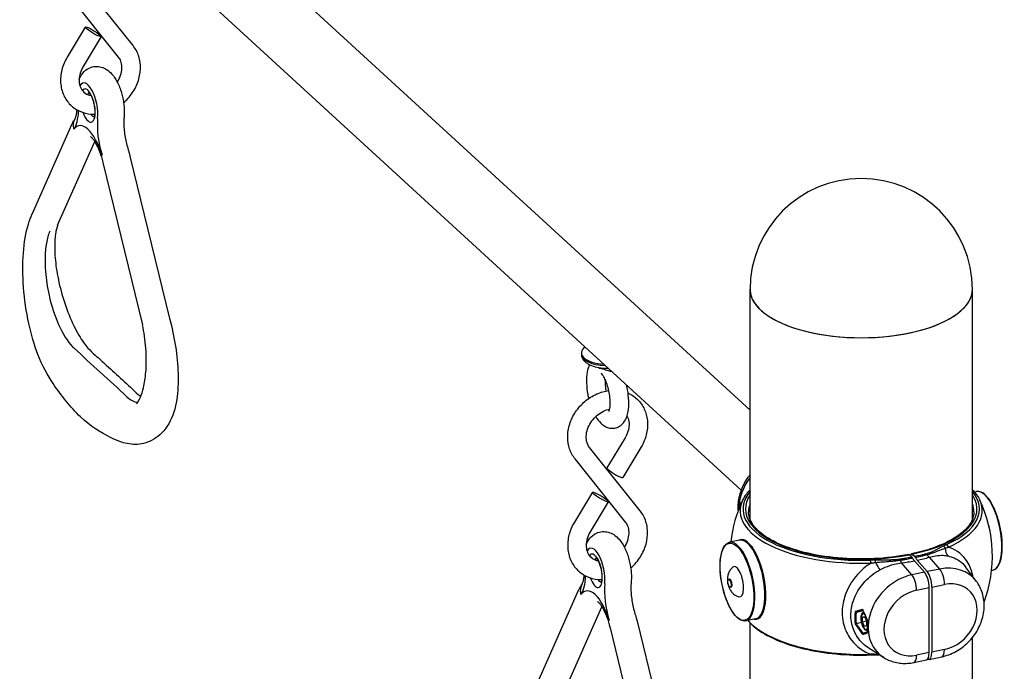
# Model space of a CAD drawing. Extents: x 0 to 561, y 0 to 704.
# Drawn here: x 227 to 281, y 519 to 554 of the extents above; entities that cross this region are included whole.
import ezdxf

# ---------------------------------------------------------------- set-up
doc = ezdxf.new("R2010")
doc.units = 0
doc.header["$LTSCALE"] = 21.333333
doc.header["$MEASUREMENT"] = 0
doc.layers.add('1', color=7, linetype='CONTINUOUS')

msp = doc.modelspace()

# ---------------------------------------------------------------- linework, layer by layer
at = {"layer": '1'}
for p, q in [((266.808, 533.312), (222.664, 573.838)), ((266.334, 528.987), (220.292, 571.254)), ((233.504, 553.009), (230.767, 556.438)), ((232.722, 552.385), (229.985, 555.814)), ((230.922, 554.013), (229.948, 552.392)), ((231.779, 553.498), (230.805, 551.877)), ((228.057, 543.909), (230.196, 548.751)), ((229.429, 543.303), (231.43, 547.831)), ((233.335, 547.043), (235.474, 538.274)), ((231.878, 546.688), (234.017, 537.918)), ((266.808, 527.415), (266.808, 539.835)), ((278.808, 527.415), (278.808, 539.835)), ((257.704, 536.41), (257.704, 536.335)), ((260.06, 531.814), (259.086, 530.193)), ((260.879, 527.877), (258.143, 531.306)), ((260.917, 531.299), (259.943, 529.678)), ((260.098, 527.253), (257.361, 530.682)), ((258.298, 528.882), (257.323, 527.26)), ((278.923, 528.893), (279.038, 528.917)), ((259.155, 528.366), (258.181, 526.745)), ((266.249, 526.287), (265.706, 526.176)), ((275.548, 525.376), (275.406, 525.506)), ((275.486, 525.433), (275.486, 525.453)), ((275.557, 525.537), (275.699, 525.407)), ((276.22, 524.561), (275.68, 525.176)), ((275.831, 525.207), (276.371, 524.592)), ((277.049, 524.731), (276.486, 525.372)), ((275.542, 524.421), (274.98, 525.063)), ((277.049, 524.731), (276.371, 524.592)), ((279.028, 524.069), (278.438, 524.85)), ((279.85, 524.66), (279.911, 524.672)), ((265.7, 524.18), (265.652, 524.17)), ((276.22, 524.561), (275.542, 524.421)), ((255.433, 518.778), (257.572, 523.619)), ((265.786, 523.762), (265.738, 523.752)), ((275.798, 523.59), (276.476, 523.729)), ((276.476, 520.216), (276.476, 523.729)), ((276.626, 523.76), (277.304, 523.899)), ((276.626, 523.76), (276.626, 520.247)), ((256.805, 518.171), (258.806, 522.7)), ((272.911, 522.477), (272.544, 522.401)), ((267.121, 522.043), (266.578, 521.931)), ((272.885, 522.126), (272.992, 522.158)), ((272.996, 522.149), (272.885, 522.126)), ((272.885, 521.865), (272.885, 522.126)), ((272.992, 522.158), (273.099, 521.929)), ((259.254, 521.556), (261.393, 512.787)), ((260.711, 521.911), (262.85, 513.142)), ((266.808, 361.686), (266.808, 521.829)), ((272.828, 521.84), (272.544, 521.781)), ((273.099, 521.909), (272.885, 521.865)), ((272.992, 521.636), (272.885, 521.865)), ((273.099, 521.668), (272.992, 521.636)), ((273.099, 521.929), (273.099, 521.668)), ((278.808, 361.686), (278.808, 521.029)), ((274.025, 519.951), (273.242, 520.444)), ((277.304, 520.386), (276.626, 520.247)), ((275.647, 519.685), (276.325, 519.824)), ((276.476, 520.216), (275.798, 520.076)), ((276.476, 519.855), (277.153, 519.995))]:
    msp.add_line(p, q, dxfattribs=at)
for centre, radius, start, end in [((272.808, 539.835), 6, 0, 180), ((272.808, 525.424), 7.083, 154.6565, 173.806), ((272.808, 525.424), 7.083, 339.485, 25.3435)]:
    msp.add_arc(centre, radius, start, end, dxfattribs=at)
for centre, major_axis, ratio in [((231.35, 553.756), (0.429, -0.258), 0.141377), ((258.726, 528.624), (0.429, -0.258), 0.141377), ((266.104, 524.046), (-0.428, 2.081), 0.385275), ((265.695, 523.961), (0.043, -0.209), 0.385275)]:
    msp.add_ellipse(centre, major_axis=major_axis, ratio=ratio, dxfattribs=at)
for centre, major_axis, ratio, start_param, end_param in [((231.067, 549.769), (-0.252, 1.224), 0.385275, 4.028465, 6.731345), ((231.067, 549.769), (0.185, -0.898), 0.385275, 5.06358, 9.794356), ((231.293, 549.815), (-0.134, 0.653), 0.385275, 0.136826, 0.491932), ((230.984, 548.627), (-0.606, 0.442), 0.870918, 0.001248, 0.901067), ((229.597, 550.51), (0.453, -2.204), 0.385275, 0.336925, 1.014727), ((231.293, 549.815), (0.134, -0.653), 0.385275, 5.520013, 6.14636), ((232.536, 547.813), (0.453, -2.204), 0.385275, 4.028465, 4.965926), ((231.067, 546.316), (-0.487, 2.367), 0.385275, 4.965926, 6.62011), ((272.808, 539.835), (-6, 0), 0.434431, 0, 3.141593), ((272.808, 539.835), (6, 0), 0.434431, 3.141593, 6.283185), ((259.12, 536.41), (-1.417, 0), 0.434431, 5.744717, 7.705653), ((259.12, 536.335), (-1.417, 0), 0.434431, 0, 1.484033), ((259.514, 529.936), (-0.429, 0.258), 0.141377, 0, 3.141593), ((268.568, 528.471), (1.767, 1.925), 0.814146, 1.685476, 2.414762), ((272.808, 527.976), (-6.382, 0), 0.434431, 5.935468, 7.933814), ((272.808, 527.976), (6.382, 0), 0.434431, 5.516556, 6.630903), ((279.475, 526.794), (-0.436, 2.122), 0.385275, 3.141593, 6.283185), ((272.808, 527.884), (-6.536, 0), 0.434431, 6.080259, 7.933814), ((272.808, 527.976), (-6.25, 0), 0.434431, 5.999391, 8.282648), ((272.808, 527.976), (6.25, 0), 0.434431, 5.167722, 6.566979), ((272.808, 527.884), (6.536, 0), 0.434431, 5.516556, 6.486112), ((268.608, 528.433), (-1.774, -1.932), 0.814146, 5.414603, 5.502838), ((272.808, 527.826), (-6.083, 0), 0.434431, 6.117475, 6.283185), ((272.808, 527.826), (6.083, 0), 0.434431, 0, 0.165711), ((278.931, 526.683), (-0.436, 2.122), 0.385275, 4.540112, 4.884666), ((266.142, 524.053), (0.436, -2.122), 0.385275, 0, 3.141593), ((266.721, 524.172), (0.442, -2.15), 0.385275, 6.121165, 9.586798), ((266.685, 524.165), (-0.436, 2.122), 0.385275, 3.141593, 6.283185), ((258.442, 524.637), (-0.252, 1.224), 0.385275, 4.028465, 6.731345), ((277.234, 525.821), (-0.074, 0.149), 0.67959, 4.625458, 5.649403), ((277.771, 526.008), (-0.137, -0.652), 0.624436, 5.073057, 5.874996), ((277.405, 525.902), (0.069, -0.152), 0.648736, 1.359041, 2.534042), ((258.442, 524.637), (0.185, -0.898), 0.385275, 5.06358, 9.794356), ((258.668, 524.683), (-0.134, 0.653), 0.385275, 0.136826, 0.491932), ((273.317, 525.062), (-0.006, 0.167), 0.071829, 4.657529, 5.83253), ((273.57, 525.068), (0.002, -0.167), 0.026202, 1.668075, 2.692021), ((274.886, 525.109), (-0.026, 0.165), 0.302448, 5.353495, 5.809941), ((275.01, 525.632), (-0.085, 0.661), 0.285151, 2.219298, 2.571686), ((272.963, 528.374), (6.556, -0.343), 0.517152, 5.052044, 5.166622), ((272.963, 528.374), (6.556, -0.343), 0.517152, 5.192008, 5.306586), ((276.327, 525.405), (0.042, -0.161), 0.464286, 2.17248, 2.628927), ((276.516, 525.942), (0.187, -0.64), 0.479166, 5.300733, 5.653121), ((266.104, 524.046), (0.168, -0.816), 0.385275, 6.093156, 9.614807), ((273.591, 525.149), (-0.332, 0.578), 0.070204, 1.643043, 2.444981), ((277.049, 522.377), (1.767, 1.925), 0.814146, 6.13528, 7.12848), ((277.019, 524.161), (0.134, -0.653), 0.385275, 1.080629, 2.546706), ((256.973, 525.379), (0.453, -2.204), 0.385275, 0.336925, 1.014727), ((258.668, 524.683), (0.134, -0.653), 0.385275, 5.520013, 6.14636), ((265.743, 523.971), (0.043, -0.209), 0.385275, 0, 3.141593), ((275.542, 522.067), (-1.767, -1.925), 0.814146, 3.986887, 6.431091), ((275.513, 523.852), (0.134, -0.653), 0.385275, 1.080629, 2.546706), ((276.191, 523.991), (-0.134, 0.653), 0.385275, 4.222222, 5.688298), ((276.341, 524.022), (0.134, -0.653), 0.385275, 1.080629, 2.546706), ((277.304, 522.143), (1.319, 1.437), 0.814146, 3.986887, 7.12848), ((258.36, 523.496), (-0.606, 0.442), 0.870918, 0.001248, 0.901067), ((258.442, 521.184), (-0.487, 2.367), 0.385275, 4.965926, 6.62011), ((259.912, 522.681), (0.453, -2.204), 0.385275, 4.028465, 4.965926), ((275.798, 521.833), (-1.319, -1.437), 0.814146, 3.986887, 7.12848), ((272.808, 522.964), (-6.536, 0), 0.434431, 0.363038, 1.650629), ((274.957, 522.605), (-1.865, -2.031), 0.814146, 5.421709, 5.693657), ((274.973, 522.591), (1.837, 2.001), 0.814146, 2.288802, 2.54338), ((272.992, 521.897), (0.087, -0.424), 0.385275, 2.645193, 6.617125), ((275.502, 522.104), (1.774, 1.932), 0.814146, 2.27301, 2.559171), ((277.019, 520.648), (0.134, -0.653), 0.385275, 0, 1.080629), ((273.317, 520.258), (0.006, -0.167), 0.071829, 0, 0.724345), ((273.57, 520.264), (0.002, -0.167), 0.026202, 0, 0.574374), ((273.591, 519.565), (0.188, 0.64), 0.431954, 0.404845, 0.646255), ((275.513, 520.338), (0.134, -0.653), 0.385275, 0, 1.080629), ((276.191, 520.477), (0.134, -0.653), 0.385275, 0, 1.080629), ((276.341, 520.508), (0.134, -0.653), 0.385275, 5.979124, 7.363814)]:
    msp.add_ellipse(centre, major_axis=major_axis, ratio=ratio, start_param=start_param, end_param=end_param, dxfattribs=at)
for points, knots in [([(232.992, 549.922), (233.051, 549.973), (233.107, 550.027), (233.338, 550.265), (233.489, 550.472), (233.726, 550.915), (233.812, 551.151), (233.905, 551.629), (233.915, 551.87), (233.853, 552.327), (233.785, 552.543), (233.63, 552.835), (233.571, 552.925), (233.504, 553.009)], [5.300312, 5.300312, 5.300312, 5.300312, 5.404977, 5.404977, 5.744427, 5.744427, 6.082437, 6.082437, 6.413625, 6.413625, 6.729779, 6.729779, 6.882531, 6.882531, 6.882531, 6.882531]), ([(229.948, 552.392), (229.818, 552.176), (229.72, 551.943), (229.599, 551.468), (229.576, 551.226), (229.61, 550.761), (229.664, 550.538), (229.845, 550.139), (229.967, 549.962), (230.262, 549.668), (230.434, 549.55), (230.812, 549.378), (231.018, 549.325), (231.294, 549.3), (231.36, 549.298), (231.425, 549.298)], [2.542247, 2.542247, 2.542247, 2.542247, 2.880806, 2.880806, 3.213782, 3.213782, 3.533138, 3.533138, 3.834546, 3.834546, 4.126544, 4.126544, 4.424423, 4.424423, 4.516126, 4.516126, 4.516126, 4.516126]), ([(232.651, 551.038), (232.674, 551.073), (232.695, 551.109), (232.78, 551.262), (232.829, 551.385), (232.891, 551.628), (232.904, 551.747), (232.898, 551.975), (232.876, 552.082), (232.81, 552.255), (232.77, 552.325), (232.722, 552.385)], [5.638947, 5.638947, 5.638947, 5.638947, 5.727859, 5.727859, 6.018271, 6.018271, 6.312715, 6.312715, 6.621836, 6.621836, 6.882531, 6.882531, 6.882531, 6.882531]), ([(230.805, 551.877), (230.735, 551.761), (230.681, 551.639), (230.608, 551.396), (230.589, 551.275), (230.586, 551.044), (230.602, 550.934), (230.667, 550.73), (230.719, 550.637), (230.863, 550.471), (230.961, 550.402), (231.125, 550.339), (231.174, 550.325), (231.226, 550.315)], [2.542247, 2.542247, 2.542247, 2.542247, 2.832435, 2.832435, 3.125843, 3.125843, 3.431527, 3.431527, 3.773089, 3.773089, 4.176954, 4.176954, 4.334222, 4.334222, 4.334222, 4.334222]), ([(230.588, 551.182), (230.605, 551.225), (230.623, 551.267), (230.683, 551.383), (230.729, 551.457), (230.873, 551.631), (230.988, 551.73), (231.237, 551.846), (231.353, 551.876), (231.578, 551.891), (231.685, 551.878), (231.895, 551.822), (231.992, 551.775), (232.193, 551.647), (232.285, 551.561), (232.497, 551.32), (232.596, 551.155), (232.769, 550.792), (232.841, 550.593), (232.947, 550.197), (232.984, 550.003), (233.028, 549.615), (233.035, 549.422), (233.022, 549.201), (233.019, 549.167), (233.015, 549.133)], [6.826684, 6.826684, 6.826684, 6.826684, 6.915266, 6.915266, 7.065997, 7.065997, 7.273118, 7.273118, 7.416014, 7.416014, 7.554627, 7.554627, 7.719579, 7.719579, 7.958363, 7.958363, 8.361295, 8.361295, 8.780897, 8.780897, 9.163142, 9.163142, 9.548548, 9.548548, 9.618535, 9.618535, 9.618535, 9.618535]), ([(231.104, 550.471), (231.104, 550.471), (231.106, 550.47), (231.117, 550.463), (231.129, 550.452), (231.16, 550.417), (231.18, 550.39), (231.225, 550.319), (231.25, 550.273), (231.299, 550.162), (231.323, 550.097), (231.367, 549.955), (231.386, 549.878), (231.415, 549.723), (231.425, 549.645), (231.436, 549.498), (231.436, 549.429), (231.428, 549.312), (231.421, 549.263), (231.403, 549.19), (231.394, 549.165), (231.382, 549.142), (231.379, 549.138), (231.379, 549.138)], [1.380352, 1.380352, 1.380352, 1.380352, 1.478977, 1.478977, 1.666877, 1.666877, 1.88321, 1.88321, 2.132872, 2.132872, 2.407229, 2.407229, 2.69466, 2.69466, 2.985265, 2.985265, 3.269691, 3.269691, 3.535935, 3.535935, 3.768845, 3.768845, 3.922499, 3.922499, 3.922499, 3.922499]), ([(230.196, 548.751), (230.206, 548.773), (230.216, 548.795), (230.237, 548.838), (230.248, 548.86), (230.271, 548.902), (230.283, 548.923), (230.308, 548.966), (230.321, 548.987), (230.349, 549.028), (230.363, 549.048), (230.377, 549.069)], [0.5846853, 0.5846853, 0.5846853, 0.5846853, 0.6164891, 0.6164891, 0.6482928, 0.6482928, 0.6800966, 0.6800966, 0.7119003, 0.7119003, 0.743365, 0.743365, 0.743365, 0.743365]), ([(230.377, 549.068), (230.377, 549.068), (230.384, 549.079), (230.405, 549.127), (230.42, 549.171), (230.449, 549.288), (230.462, 549.362), (230.475, 549.476), (230.477, 549.506), (230.48, 549.537)], [2.4217337, 2.4217337, 2.4217337, 2.4217337, 2.5623911, 2.5623911, 2.7444432, 2.7444432, 2.9319353, 2.9319353, 2.9960062, 2.9960062, 2.9960062, 2.9960062]), ([(233.015, 549.133), (233.007, 549.047), (233.002, 548.95), (233.001, 548.742), (233.005, 548.631), (233.024, 548.401), (233.038, 548.282), (233.076, 548.042), (233.099, 547.921), (233.154, 547.683), (233.186, 547.566), (233.221, 547.454)], [6.0894287, 6.0894287, 6.0894287, 6.0894287, 6.2769208, 6.2769208, 6.464413, 6.464413, 6.6519051, 6.6519051, 6.8393973, 6.8393973, 7.0268894, 7.0268894, 7.0268894, 7.0268894]), ([(231.204, 548.106), (231.204, 548.106), (231.204, 548.106), (231.205, 548.106), (231.221, 548.095), (231.275, 548.043), (231.314, 548), (231.407, 547.872), (231.463, 547.782), (231.582, 547.555), (231.645, 547.413), (231.766, 547.091), (231.823, 546.908), (231.873, 546.708), (231.875, 546.698), (231.878, 546.688)], [1.41981, 1.41981, 1.41981, 1.41981, 1.421422, 1.421422, 1.59261, 1.59261, 1.783602, 1.783602, 2.008528, 2.008528, 2.264832, 2.264832, 2.541651, 2.541651, 2.556907, 2.556907, 2.556907, 2.556907]), ([(233.221, 547.454), (233.23, 547.427), (233.238, 547.4), (233.254, 547.346), (233.262, 547.318), (233.277, 547.264), (233.285, 547.236), (233.3, 547.181), (233.307, 547.154), (233.321, 547.099), (233.328, 547.071), (233.335, 547.043)], [2.3978886, 2.3978886, 2.3978886, 2.3978886, 2.4296923, 2.4296923, 2.4614961, 2.4614961, 2.4932998, 2.4932998, 2.5251036, 2.5251036, 2.5569074, 2.5569074, 2.5569074, 2.5569074]), ([(235.474, 538.274), (235.608, 537.776), (235.717, 537.261), (235.873, 536.256), (235.92, 535.756), (235.948, 534.789), (235.924, 534.319), (235.785, 533.412), (235.661, 532.98), (235.31, 532.37), (235.151, 532.162), (234.814, 531.865), (234.661, 531.759), (234.231, 531.545), (233.929, 531.468), (233.353, 531.459), (232.995, 531.542), (232.647, 531.675), (232.468, 531.752), (231.747, 532.101), (231.187, 532.466), (230.113, 533.477), (229.631, 534.098), (228.895, 535.182), (228.593, 535.72), (228.169, 536.838), (228.004, 537.41), (227.739, 538.632), (227.641, 539.302), (227.543, 540.587), (227.538, 541.222), (227.624, 542.371), (227.713, 542.904), (227.91, 543.559), (227.98, 543.744), (228.06, 543.915)], [0, 0, 0, 0, 1.474604, 1.474604, 2.992944, 2.992944, 4.655717, 4.655717, 6.595725, 6.595725, 7.644882, 7.644882, 8.326454, 8.326454, 9.395559, 9.395559, 10.354458, 10.354458, 11.344958, 11.344958, 14.333076, 14.333076, 17.539893, 17.539893, 19.605978, 19.605978, 21.365708, 21.365708, 23.248089, 23.248089, 25.073884, 25.073884, 26.849112, 26.849112, 27.613048, 27.613048, 27.613048, 27.613048]), ([(229.434, 543.314), (229.387, 543.191), (229.343, 543.019), (229.283, 542.593), (229.268, 542.329), (229.277, 541.719), (229.307, 541.36), (229.419, 540.587), (229.507, 540.161), (229.736, 539.305), (229.882, 538.864), (230.207, 538.059), (230.39, 537.681), (230.743, 537.079), (230.918, 536.835), (231.191, 536.528), (231.315, 536.423), (231.66, 536.109), (231.859, 535.928), (232.65, 535.208), (233.226, 534.677), (233.823, 534.123), (233.866, 534.083), (233.91, 534.043)], [0.023872, 0.023872, 0.023872, 0.023872, 0.943793, 0.943793, 1.942641, 1.942641, 3.069831, 3.069831, 4.30579, 4.30579, 5.603514, 5.603514, 6.877645, 6.877645, 8.025568, 8.025568, 8.961722, 8.961722, 10.243814, 10.243814, 14.090836, 14.090836, 14.39431, 14.39431, 14.39431, 14.39431]), ([(229.011, 542.988), (228.93, 542.805), (228.867, 542.583), (228.823, 542.33), (228.747, 541.895), (228.73, 541.367), (228.774, 540.806), (228.807, 540.389), (228.873, 539.953), (228.968, 539.527), (229.093, 538.966), (229.269, 538.421), (229.476, 537.952), (229.703, 537.439), (229.969, 537.017), (230.238, 536.74), (230.265, 536.713), (230.292, 536.686), (230.319, 536.662), (230.794, 536.225), (231.269, 535.789), (231.745, 535.353), (232.22, 534.916), (232.695, 534.48), (233.17, 534.044), (233.316, 533.91), (233.462, 533.819), (233.603, 533.775), (233.656, 533.758), (233.708, 533.748), (233.759, 533.745)], [0, 0, 0, 0, 0.0455902, 0.0455902, 0.0455902, 0.1239928, 0.1239928, 0.1239928, 0.1823129, 0.1823129, 0.1823129, 0.259161, 0.259161, 0.259161, 0.3432468, 0.3432468, 0.3432468, 0.3516774, 0.3516774, 0.3516774, 0.5, 0.5, 0.5, 0.6483226, 0.6483226, 0.6483226, 0.6939129, 0.6939129, 0.6939129, 0.7110954, 0.7110954, 0.7110954, 0.7110954]), ([(233.695, 533.662), (233.695, 533.662), (233.728, 533.695), (233.809, 533.823), (233.856, 533.912), (233.959, 534.16), (234.015, 534.335), (234.121, 534.778), (234.165, 535.064), (234.221, 535.723), (234.226, 536.112), (234.18, 536.927), (234.126, 537.365), (234.035, 537.831), (234.026, 537.875), (234.017, 537.918)], [18.177211, 18.177211, 18.177211, 18.177211, 18.847573, 18.847573, 19.452792, 19.452792, 20.237097, 20.237097, 21.229372, 21.229372, 22.386985, 22.386985, 23.619244, 23.619244, 23.746822, 23.746822, 23.746822, 23.746822]), ([(257.704, 536.335), (257.704, 536.265), (257.72, 536.196), (257.78, 536.063), (257.827, 536.002), (257.958, 535.874), (258.05, 535.816), (258.273, 535.71), (258.408, 535.667), (258.691, 535.607), (258.837, 535.588), (259.042, 535.579), (259.098, 535.578), (259.154, 535.579)], [5.841186, 5.841186, 5.841186, 5.841186, 6.034949, 6.034949, 6.261536, 6.261536, 6.583964, 6.583964, 6.954592, 6.954592, 7.30675, 7.30675, 7.438309, 7.438309, 7.438309, 7.438309]), ([(258.14, 535.773), (258.083, 535.652), (258.046, 535.525), (257.985, 535.198), (257.973, 534.99), (257.988, 534.576), (258.011, 534.372), (258.063, 534.094), (258.079, 534.019), (258.097, 533.945)], [5.678882, 5.678882, 5.678882, 5.678882, 5.957147, 5.957147, 6.361269, 6.361269, 6.72679, 6.72679, 6.862389, 6.862389, 6.862389, 6.862389]), ([(258.668, 535.567), (258.668, 535.567), (258.668, 535.568), (258.658, 535.586), (258.649, 535.603), (258.641, 535.619)], [-0.0023224, -0.0023224, -0.0023224, -0.0023224, 0, 0, 0.06774387, 0.06774387, 0.06774387, 0.06774387]), ([(259.346, 535.402), (259.342, 535.403), (259.338, 535.403), (259.265, 535.414), (259.192, 535.431), (259.053, 535.472), (258.995, 535.492), (258.845, 535.541), (258.749, 535.569), (258.669, 535.567), (258.669, 535.567), (258.668, 535.567)], [0.2167747, 0.2167747, 0.2167747, 0.2167747, 0.2274501, 0.2274501, 0.3982779, 0.3982779, 0.5435653, 0.5435653, 0.8161072, 0.8161072, 0.8171932, 0.8171932, 0.8171932, 0.8171932]), ([(259.188, 533.255), (259.188, 533.255), (259.192, 533.26), (259.203, 533.285), (259.213, 533.311), (259.234, 533.389), (259.244, 533.443), (259.259, 533.58), (259.263, 533.666), (259.26, 533.861), (259.252, 533.972), (259.221, 534.205), (259.198, 534.328), (259.14, 534.565), (259.105, 534.681), (259.028, 534.889), (258.986, 534.981), (258.907, 535.13), (258.87, 535.188), (258.811, 535.264), (258.787, 535.287), (258.77, 535.302), (258.767, 535.304), (258.767, 535.304)], [2.421734, 2.421734, 2.421734, 2.421734, 2.542143, 2.542143, 2.720875, 2.720875, 2.931847, 2.931847, 3.176469, 3.176469, 3.445612, 3.445612, 3.727334, 3.727334, 4.010754, 4.010754, 4.284758, 4.284758, 4.535269, 4.535269, 4.747583, 4.747583, 4.841786, 4.841786, 4.841786, 4.841786]), ([(258.979, 534.898), (258.979, 534.799), (258.985, 534.691), (259.007, 534.504), (259.018, 534.427), (259.033, 534.351)], [0, 0, 0, 0, 0.266523, 0.266523, 0.4451444, 0.4451444, 0.4451444, 0.4451444]), ([(257.361, 530.682), (257.233, 530.844), (257.133, 531.028), (256.997, 531.429), (256.963, 531.647), (256.963, 532.098), (257.001, 532.332), (257.146, 532.792), (257.255, 533.018), (257.534, 533.435), (257.704, 533.626), (258.089, 533.953), (258.304, 534.089), (258.741, 534.284), (258.962, 534.347), (259.186, 534.376)], [2.542247, 2.542247, 2.542247, 2.542247, 2.835629, 2.835629, 3.141669, 3.141669, 3.464721, 3.464721, 3.799258, 3.799258, 4.13821, 4.13821, 4.477345, 4.477345, 4.790176, 4.790176, 4.790176, 4.790176]), ([(258.48, 532.97), (258.56, 532.838), (258.649, 532.718), (258.82, 532.552), (258.891, 532.495), (259.032, 532.414), (259.095, 532.386), (259.268, 532.335), (259.388, 532.325), (259.6, 532.363), (259.69, 532.4), (259.853, 532.503), (259.922, 532.57), (260.057, 532.742), (260.109, 532.85), (260.212, 533.138), (260.244, 533.326), (260.268, 533.723), (260.261, 533.93), (260.218, 534.317), (260.186, 534.495), (260.144, 534.67)], [7.516732, 7.516732, 7.516732, 7.516732, 7.829018, 7.829018, 8.015552, 8.015552, 8.143859, 8.143859, 8.334642, 8.334642, 8.48795, 8.48795, 8.660292, 8.660292, 8.90919, 8.90919, 9.301457, 9.301457, 9.683543, 9.683543, 10.002122, 10.002122, 10.002122, 10.002122]), ([(260.226, 534.235), (260.325, 534.191), (260.42, 534.138), (260.679, 533.96), (260.827, 533.813), (261.064, 533.474), (261.152, 533.283), (261.265, 532.87), (261.287, 532.648), (261.261, 532.192), (261.21, 531.957), (261.071, 531.583), (261, 531.438), (260.917, 531.299)], [5.288872, 5.288872, 5.288872, 5.288872, 5.442688, 5.442688, 5.735822, 5.735822, 6.030635, 6.030635, 6.339742, 6.339742, 6.665419, 6.665419, 6.882531, 6.882531, 6.882531, 6.882531]), ([(258.143, 531.306), (258.069, 531.399), (258.014, 531.514), (257.962, 531.761), (257.956, 531.886), (257.988, 532.138), (258.022, 532.264), (258.124, 532.51), (258.192, 532.629), (258.356, 532.85), (258.452, 532.951), (258.662, 533.126), (258.776, 533.2), (259.004, 533.31), (259.118, 533.348), (259.228, 533.37)], [2.542247, 2.542247, 2.542247, 2.542247, 2.942006, 2.942006, 3.269615, 3.269615, 3.568863, 3.568863, 3.860368, 3.860368, 4.150199, 4.150199, 4.440108, 4.440108, 4.718529, 4.718529, 4.718529, 4.718529]), ([(260.165, 533.008), (260.213, 532.922), (260.248, 532.822), (260.283, 532.596), (260.282, 532.47), (260.239, 532.218), (260.2, 532.093), (260.118, 531.917), (260.091, 531.865), (260.06, 531.814)], [5.817069, 5.817069, 5.817069, 5.817069, 6.137343, 6.137343, 6.458061, 6.458061, 6.755348, 6.755348, 6.882531, 6.882531, 6.882531, 6.882531]), ([(266.174, 527.906), (266.169, 527.978), (266.167, 528.051), (266.173, 528.385), (266.22, 528.648), (266.391, 529.163), (266.518, 529.415), (266.719, 529.704), (266.763, 529.762), (266.808, 529.819)], [3.0694977, 3.0694977, 3.0694977, 3.0694977, 3.1589894, 3.1589894, 3.4832141, 3.4832141, 3.8207816, 3.8207816, 3.9079762, 3.9079762, 3.9079762, 3.9079762]), ([(266.808, 529.019), (266.735, 528.943), (266.668, 528.866), (266.528, 528.679), (266.46, 528.569), (266.407, 528.456)], [2.3005017, 2.3005017, 2.3005017, 2.3005017, 2.3839259, 2.3839259, 2.4966665, 2.4966665, 2.4966665, 2.4966665]), ([(279.911, 524.672), (279.998, 524.69), (280.078, 524.741), (280.219, 524.904), (280.278, 525.023), (280.37, 525.316), (280.401, 525.492), (280.43, 525.882), (280.428, 526.095), (280.393, 526.536), (280.36, 526.765), (280.265, 527.215), (280.204, 527.437), (280.06, 527.851), (279.977, 528.044), (279.796, 528.383), (279.698, 528.528), (279.496, 528.757), (279.392, 528.84), (279.203, 528.921), (279.118, 528.933), (279.038, 528.917)], [3.63176, 3.63176, 3.63176, 3.63176, 3.92027, 3.92027, 4.239789, 4.239789, 4.566884, 4.566884, 4.890845, 4.890845, 5.213287, 5.213287, 5.535343, 5.535343, 5.857843, 5.857843, 6.181949, 6.181949, 6.509191, 6.509191, 6.773353, 6.773353, 6.773353, 6.773353]), ([(260.368, 524.79), (260.427, 524.841), (260.483, 524.895), (260.714, 525.133), (260.865, 525.34), (261.102, 525.783), (261.188, 526.02), (261.281, 526.497), (261.291, 526.738), (261.229, 527.195), (261.161, 527.412), (261.006, 527.703), (260.946, 527.793), (260.879, 527.877)], [5.300312, 5.300312, 5.300312, 5.300312, 5.404977, 5.404977, 5.744427, 5.744427, 6.082437, 6.082437, 6.413625, 6.413625, 6.729779, 6.729779, 6.882531, 6.882531, 6.882531, 6.882531]), ([(266.261, 528.288), (266.261, 528.288), (266.261, 528.288), (266.262, 528.284), (266.264, 528.28), (266.269, 528.272), (266.271, 528.269), (266.278, 528.261), (266.283, 528.258), (266.292, 528.253), (266.297, 528.252), (266.305, 528.25), (266.309, 528.249), (266.313, 528.25)], [-0.07159082, -0.07159082, -0.07159082, -0.07159082, -0.07126579, -0.07126579, -0.05718236, -0.05718236, -0.04338114, -0.04338114, -0.02752591, -0.02752591, -0.01349734, -0.01349734, -0.00172117, -0.00172117, -0.00172117, -0.00172117]), ([(275.373, 525.519), (274.783, 525.402), (274.148, 525.326), (272.853, 525.262), (272.193, 525.276), (270.916, 525.391), (270.3, 525.492), (269.176, 525.773), (268.668, 525.951), (267.816, 526.361), (267.471, 526.593), (266.971, 527.077), (266.818, 527.328), (266.735, 527.657), (266.725, 527.741), (266.725, 527.826)], [1.584299, 1.584299, 1.584299, 1.584299, 1.90029, 1.90029, 2.217209, 2.217209, 2.53398, 2.53398, 2.849445, 2.849445, 3.162148, 3.162148, 3.475095, 3.475095, 3.583592, 3.583592, 3.583592, 3.583592]), ([(278.892, 527.826), (278.892, 527.652), (278.848, 527.478), (278.664, 527.126), (278.523, 526.949), (278.146, 526.606), (277.909, 526.441), (277.351, 526.134), (277.03, 525.993), (276.322, 525.745), (275.934, 525.638), (275.523, 525.55)], [3.583592, 3.583592, 3.583592, 3.583592, 3.806651, 3.806651, 4.029709, 4.029709, 4.252768, 4.252768, 4.475826, 4.475826, 4.698885, 4.698885, 4.698885, 4.698885]), ([(257.323, 527.26), (257.194, 527.045), (257.095, 526.812), (256.975, 526.337), (256.951, 526.094), (256.986, 525.629), (257.04, 525.406), (257.221, 525.008), (257.343, 524.83), (257.638, 524.536), (257.81, 524.418), (258.188, 524.246), (258.394, 524.193), (258.67, 524.169), (258.735, 524.166), (258.801, 524.167)], [2.542247, 2.542247, 2.542247, 2.542247, 2.880806, 2.880806, 3.213782, 3.213782, 3.533138, 3.533138, 3.834546, 3.834546, 4.126544, 4.126544, 4.424423, 4.424423, 4.516126, 4.516126, 4.516126, 4.516126]), ([(260.027, 525.906), (260.049, 525.941), (260.071, 525.977), (260.156, 526.131), (260.204, 526.253), (260.267, 526.496), (260.28, 526.616), (260.274, 526.844), (260.252, 526.951), (260.186, 527.123), (260.146, 527.193), (260.098, 527.253)], [5.638947, 5.638947, 5.638947, 5.638947, 5.727859, 5.727859, 6.018271, 6.018271, 6.312715, 6.312715, 6.621836, 6.621836, 6.882531, 6.882531, 6.882531, 6.882531]), ([(258.181, 526.745), (258.111, 526.629), (258.057, 526.507), (257.984, 526.264), (257.965, 526.143), (257.962, 525.912), (257.978, 525.803), (258.043, 525.598), (258.095, 525.506), (258.239, 525.34), (258.337, 525.271), (258.501, 525.207), (258.55, 525.193), (258.602, 525.183)], [2.542247, 2.542247, 2.542247, 2.542247, 2.832435, 2.832435, 3.125843, 3.125843, 3.431527, 3.431527, 3.773089, 3.773089, 4.176954, 4.176954, 4.334222, 4.334222, 4.334222, 4.334222]), ([(257.964, 526.051), (257.98, 526.093), (257.999, 526.136), (258.058, 526.252), (258.105, 526.326), (258.249, 526.499), (258.364, 526.599), (258.613, 526.714), (258.729, 526.745), (258.953, 526.76), (259.061, 526.747), (259.271, 526.691), (259.368, 526.644), (259.569, 526.516), (259.661, 526.43), (259.873, 526.188), (259.971, 526.024), (260.145, 525.661), (260.217, 525.461), (260.323, 525.066), (260.36, 524.871), (260.404, 524.484), (260.411, 524.291), (260.397, 524.069), (260.395, 524.036), (260.391, 524.002)], [6.826684, 6.826684, 6.826684, 6.826684, 6.915266, 6.915266, 7.065997, 7.065997, 7.273118, 7.273118, 7.416014, 7.416014, 7.554627, 7.554627, 7.719579, 7.719579, 7.958363, 7.958363, 8.361295, 8.361295, 8.780897, 8.780897, 9.163142, 9.163142, 9.548548, 9.548548, 9.618535, 9.618535, 9.618535, 9.618535]), ([(266.578, 521.931), (266.491, 521.913), (266.398, 521.929), (266.204, 522.023), (266.102, 522.108), (265.902, 522.342), (265.804, 522.492), (265.624, 522.838), (265.542, 523.034), (265.4, 523.454), (265.34, 523.677), (265.249, 524.128), (265.218, 524.356), (265.187, 524.794), (265.188, 525.004), (265.22, 525.386), (265.253, 525.558), (265.348, 525.848), (265.411, 525.965), (265.552, 526.115), (265.626, 526.159), (265.706, 526.176)], [5.793018, 5.793018, 5.793018, 5.793018, 6.081528, 6.081528, 6.401047, 6.401047, 6.728142, 6.728142, 7.052103, 7.052103, 7.374545, 7.374545, 7.696601, 7.696601, 8.019101, 8.019101, 8.343207, 8.343207, 8.670449, 8.670449, 8.934611, 8.934611, 8.934611, 8.934611]), ([(277.234, 525.971), (277.183, 525.946), (277.134, 525.92), (277.029, 525.865), (276.973, 525.835), (276.883, 525.786), (276.848, 525.768), (276.795, 525.74), (276.777, 525.731), (276.73, 525.708), (276.7, 525.693), (276.621, 525.657), (276.571, 525.635), (276.458, 525.593), (276.394, 525.573), (276.327, 525.555)], [0, 0, 0, 0, 0.220788, 0.220788, 0.473118, 0.473118, 0.630824, 0.630824, 0.709677, 0.709677, 0.835842, 0.835842, 1.037706, 1.037706, 1.261648, 1.261648, 1.261648, 1.261648]), ([(276.365, 525.512), (276.435, 525.531), (276.503, 525.552), (276.625, 525.592), (276.68, 525.612), (276.766, 525.643), (276.799, 525.656), (276.85, 525.675), (276.87, 525.683), (276.929, 525.706), (276.967, 525.721), (277.065, 525.759), (277.125, 525.781), (277.237, 525.822), (277.289, 525.841), (277.342, 525.859)], [-1.261648, -1.261648, -1.261648, -1.261648, -1.037706, -1.037706, -0.835842, -0.835842, -0.709677, -0.709677, -0.630824, -0.630824, -0.473118, -0.473118, -0.220788, -0.220788, 0, 0, 0, 0]), ([(277.405, 526.053), (277.398, 526.049), (277.39, 526.046), (277.371, 526.037), (277.36, 526.032), (277.33, 526.018), (277.312, 526.009), (277.274, 525.991), (277.254, 525.981), (277.234, 525.971)], [0, 0, 0, 0, 0.0301595, 0.0301595, 0.0784147, 0.0784147, 0.155623, 0.155623, 0.241276, 0.241276, 0.241276, 0.241276]), ([(277.342, 525.859), (277.362, 525.865), (277.382, 525.872), (277.421, 525.885), (277.44, 525.891), (277.47, 525.9), (277.482, 525.904), (277.501, 525.91), (277.508, 525.912), (277.516, 525.914)], [-0.241276, -0.241276, -0.241276, -0.241276, -0.155623, -0.155623, -0.0784147, -0.0784147, -0.0301595, -0.0301595, 0, 0, 0, 0]), ([(278.838, 524.321), (278.835, 524.341), (278.831, 524.362), (278.826, 524.383), (278.771, 524.66), (278.671, 524.913), (278.533, 525.133), (278.31, 525.485), (277.989, 525.744), (277.607, 525.883), (277.577, 525.894), (277.546, 525.905), (277.516, 525.914)], [-4.580221, -4.580221, -4.580221, -4.580221, -4.503743, -4.503743, -4.503743, -3.474316, -3.474316, -3.474316, -1.827233, -1.827233, -1.827233, -1.697835, -1.697835, -1.697835, -1.697835]), ([(258.48, 525.34), (258.48, 525.34), (258.482, 525.339), (258.493, 525.331), (258.505, 525.321), (258.536, 525.285), (258.556, 525.259), (258.601, 525.188), (258.626, 525.141), (258.675, 525.03), (258.699, 524.965), (258.743, 524.823), (258.762, 524.747), (258.791, 524.591), (258.801, 524.513), (258.811, 524.366), (258.812, 524.298), (258.804, 524.18), (258.797, 524.131), (258.779, 524.059), (258.77, 524.034), (258.758, 524.01), (258.754, 524.006), (258.754, 524.006)], [1.380352, 1.380352, 1.380352, 1.380352, 1.478977, 1.478977, 1.666877, 1.666877, 1.88321, 1.88321, 2.132872, 2.132872, 2.407229, 2.407229, 2.69466, 2.69466, 2.985265, 2.985265, 3.269691, 3.269691, 3.535935, 3.535935, 3.768845, 3.768845, 3.922499, 3.922499, 3.922499, 3.922499]), ([(273.57, 525.218), (273.54, 525.218), (273.51, 525.217), (273.453, 525.216), (273.426, 525.215), (273.383, 525.214), (273.366, 525.214), (273.338, 525.213), (273.328, 525.213), (273.317, 525.212)], [0, 0, 0, 0, 0.085653, 0.085653, 0.1628613, 0.1628613, 0.2111165, 0.2111165, 0.241276, 0.241276, 0.241276, 0.241276]), ([(274.886, 525.259), (274.812, 525.248), (274.736, 525.239), (274.589, 525.228), (274.518, 525.225), (274.404, 525.221), (274.36, 525.22), (274.288, 525.219), (274.26, 525.219), (274.177, 525.219), (274.122, 525.219), (273.979, 525.219), (273.89, 525.219), (273.725, 525.219), (273.647, 525.219), (273.57, 525.218)], [0, 0, 0, 0, 0.223943, 0.223943, 0.425806, 0.425806, 0.551971, 0.551971, 0.630824, 0.630824, 0.78853, 0.78853, 1.04086, 1.04086, 1.261648, 1.261648, 1.261648, 1.261648]), ([(273.574, 525.084), (273.65, 525.093), (273.726, 525.1), (273.89, 525.116), (273.978, 525.124), (274.122, 525.136), (274.178, 525.14), (274.262, 525.147), (274.29, 525.149), (274.363, 525.155), (274.408, 525.159), (274.526, 525.169), (274.599, 525.175), (274.753, 525.192), (274.833, 525.202), (274.911, 525.214)], [-1.261648, -1.261648, -1.261648, -1.261648, -1.04086, -1.04086, -0.78853, -0.78853, -0.630824, -0.630824, -0.551971, -0.551971, -0.425806, -0.425806, -0.223943, -0.223943, 0, 0, 0, 0]), ([(275.548, 525.376), (275.52, 525.371), (275.492, 525.365), (275.464, 525.36), (275.37, 525.341), (275.275, 525.324), (275.18, 525.307), (275.12, 525.297), (275.06, 525.287), (275, 525.277), (274.962, 525.271), (274.924, 525.265), (274.886, 525.259)], [0.2386243, 0.2386243, 0.2386243, 0.2386243, 0.3263806, 0.3263806, 0.3263806, 0.6205829, 0.6205829, 0.6205829, 0.8044593, 0.8044593, 0.8044593, 0.919382, 0.919382, 0.919382, 0.919382]), ([(274.911, 525.214), (274.949, 525.219), (274.987, 525.225), (275.025, 525.231), (275.086, 525.241), (275.147, 525.251), (275.208, 525.261), (275.304, 525.278), (275.4, 525.295), (275.495, 525.313), (275.523, 525.319), (275.552, 525.324), (275.58, 525.33)], [-0.919382, -0.919382, -0.919382, -0.919382, -0.8044593, -0.8044593, -0.8044593, -0.6205829, -0.6205829, -0.6205829, -0.3263806, -0.3263806, -0.3263806, -0.2378752, -0.2378752, -0.2378752, -0.2378752]), ([(275.406, 525.506), (275.397, 525.514), (275.387, 525.52), (275.377, 525.52), (275.375, 525.52), (275.373, 525.519)], [0.23511303, 0.23511303, 0.23511303, 0.23511303, 0.29389569, 0.29389569, 0.30841396, 0.30841396, 0.30841396, 0.30841396]), ([(275.486, 525.453), (275.486, 525.471), (275.488, 525.491), (275.494, 525.519), (275.5, 525.532), (275.513, 525.547), (275.521, 525.551), (275.538, 525.551), (275.548, 525.545), (275.557, 525.537)], [0.4702265, 0.4702265, 0.4702265, 0.4702265, 0.5290005, 0.5290005, 0.5877773, 0.5877773, 0.6465574, 0.6465574, 0.70534, 0.70534, 0.70534, 0.70534]), ([(275.58, 525.33), (275.575, 525.34), (275.57, 525.349), (275.559, 525.364), (275.554, 525.371), (275.548, 525.376)], [-0.07488926, -0.07488926, -0.07488926, -0.07488926, -0.03744459, -0.03744459, 0, 0, 0, 0]), ([(275.68, 525.176), (275.663, 525.196), (275.644, 525.222), (275.61, 525.275), (275.594, 525.303), (275.58, 525.33)], [0.9404461, 0.9404461, 0.9404461, 0.9404461, 1.0580078, 1.0580078, 1.1591083, 1.1591083, 1.1591083, 1.1591083]), ([(276.327, 525.555), (276.292, 525.546), (276.258, 525.537), (276.223, 525.528), (276.167, 525.514), (276.111, 525.501), (276.055, 525.487), (275.965, 525.466), (275.873, 525.445), (275.781, 525.425), (275.754, 525.419), (275.726, 525.413), (275.699, 525.407)], [0, 0, 0, 0, 0.1149228, 0.1149228, 0.1149228, 0.2987992, 0.2987992, 0.2987992, 0.5930014, 0.5930014, 0.5930014, 0.6807577, 0.6807577, 0.6807577, 0.6807577]), ([(275.699, 525.407), (275.704, 525.402), (275.71, 525.395), (275.721, 525.38), (275.726, 525.371), (275.731, 525.361)], [-0.07488925, -0.07488925, -0.07488925, -0.07488925, -0.0374446, -0.0374446, 0, 0, 0, 0]), ([(275.731, 525.361), (275.759, 525.367), (275.787, 525.373), (275.815, 525.379), (275.908, 525.399), (276, 525.421), (276.091, 525.443), (276.148, 525.456), (276.204, 525.471), (276.26, 525.485), (276.295, 525.494), (276.33, 525.503), (276.365, 525.512)], [-0.6815068, -0.6815068, -0.6815068, -0.6815068, -0.5930014, -0.5930014, -0.5930014, -0.2987992, -0.2987992, -0.2987992, -0.1149228, -0.1149228, -0.1149228, 0, 0, 0, 0]), ([(275.731, 525.361), (275.745, 525.334), (275.76, 525.306), (275.794, 525.253), (275.813, 525.227), (275.831, 525.207)], [2.6026895, 2.6026895, 2.6026895, 2.6026895, 2.7037872, 2.7037872, 2.8213516, 2.8213516, 2.8213516, 2.8213516]), ([(276.486, 525.372), (276.598, 525.407), (276.71, 525.434), (276.962, 525.473), (277.101, 525.481), (277.321, 525.47), (277.403, 525.459), (277.483, 525.444)], [1.554732, 1.554732, 1.554732, 1.554732, 2.031759, 2.031759, 2.633762, 2.633762, 3.010013, 3.010013, 3.010013, 3.010013]), ([(277.483, 525.444), (277.561, 525.428), (277.638, 525.408), (278.001, 525.281), (278.25, 525.098), (278.438, 524.85)], [1.460828, 1.460828, 1.460828, 1.460828, 1.827233, 1.827233, 3.257516, 3.257516, 3.257516, 3.257516]), ([(265.88, 524.835), (265.819, 524.787), (265.774, 524.736), (265.693, 524.624), (265.665, 524.565), (265.614, 524.432), (265.601, 524.366), (265.581, 524.202), (265.585, 524.116), (265.608, 523.944), (265.628, 523.86), (265.69, 523.688), (265.729, 523.602), (265.839, 523.462), (265.874, 523.424), (265.953, 523.357), (265.99, 523.329), (266.084, 523.276), (266.141, 523.25), (266.21, 523.232)], [0.741365, 0.741365, 0.741365, 0.741365, 0.890537, 0.890537, 1.09228, 1.09228, 1.404407, 1.404407, 1.936687, 1.936687, 2.488994, 2.488994, 3.041301, 3.041301, 3.236152, 3.236152, 3.366576, 3.366576, 3.502899, 3.502899, 3.502899, 3.502899]), ([(273.33, 525.053), (273.069, 524.882), (272.83, 524.677), (272.624, 524.449), (272.298, 524.087), (272.049, 523.659), (271.911, 523.215), (271.825, 522.938), (271.781, 522.652), (271.781, 522.376), (271.781, 522.191), (271.801, 522.006), (271.841, 521.828), (271.905, 521.544), (272.017, 521.279), (272.175, 521.041), (272.428, 520.661), (272.793, 520.361), (273.226, 520.175), (273.26, 520.161), (273.295, 520.147), (273.33, 520.134)], [-8.602931, -8.602931, -8.602931, -8.602931, -7.637129, -7.637129, -7.637129, -6.104825, -6.104825, -6.104825, -5.147134, -5.147134, -5.147134, -4.503743, -4.503743, -4.503743, -3.474316, -3.474316, -3.474316, -1.827233, -1.827233, -1.827233, -1.697835, -1.697835, -1.697835, -1.697835]), ([(273.242, 520.444), (272.989, 520.604), (272.772, 520.812), (272.467, 521.267), (272.365, 521.503), (272.272, 521.913), (272.254, 522.076), (272.253, 522.485), (272.293, 522.737), (272.495, 523.372), (272.719, 523.747), (273.243, 524.311), (273.519, 524.522), (273.819, 524.691)], [2.286655, 2.286655, 2.286655, 2.286655, 3.474316, 3.474316, 4.503743, 4.503743, 5.147134, 5.147134, 6.104825, 6.104825, 7.637129, 7.637129, 8.839168, 8.839168, 8.839168, 8.839168]), ([(273.33, 525.053), (273.34, 525.055), (273.35, 525.056), (273.376, 525.06), (273.392, 525.062), (273.435, 525.067), (273.461, 525.071), (273.516, 525.077), (273.545, 525.081), (273.574, 525.084)], [-0.241276, -0.241276, -0.241276, -0.241276, -0.2111165, -0.2111165, -0.1628613, -0.1628613, -0.085653, -0.085653, 0, 0, 0, 0]), ([(273.819, 524.691), (273.913, 524.742), (274.009, 524.789), (274.264, 524.898), (274.427, 524.952), (274.72, 525.025), (274.85, 525.048), (274.98, 525.063)], [0, 0, 0, 0, 0.376252, 0.376252, 0.978254, 0.978254, 1.455281, 1.455281, 1.455281, 1.455281]), ([(257.753, 523.937), (257.753, 523.937), (257.76, 523.947), (257.781, 523.995), (257.796, 524.039), (257.825, 524.156), (257.838, 524.23), (257.85, 524.344), (257.853, 524.374), (257.856, 524.405)], [2.4217337, 2.4217337, 2.4217337, 2.4217337, 2.5623911, 2.5623911, 2.7444432, 2.7444432, 2.9319353, 2.9319353, 2.9960062, 2.9960062, 2.9960062, 2.9960062]), ([(277.153, 519.995), (277.416, 520.049), (277.671, 520.144), (278.155, 520.409), (278.383, 520.58), (278.785, 520.98), (278.96, 521.21), (279.235, 521.705), (279.336, 521.971), (279.449, 522.51), (279.464, 522.783), (279.401, 523.303), (279.328, 523.549), (279.16, 523.878), (279.098, 523.977), (279.028, 524.069)], [1.570796, 1.570796, 1.570796, 1.570796, 1.900289, 1.900289, 2.240271, 2.240271, 2.583453, 2.583453, 2.925086, 2.925086, 3.258657, 3.258657, 3.574718, 3.574718, 3.719189, 3.719189, 3.719189, 3.719189]), ([(257.572, 523.619), (257.582, 523.641), (257.592, 523.663), (257.613, 523.706), (257.624, 523.728), (257.647, 523.771), (257.659, 523.792), (257.684, 523.834), (257.697, 523.855), (257.724, 523.896), (257.738, 523.917), (257.753, 523.937)], [0.5846853, 0.5846853, 0.5846853, 0.5846853, 0.6164891, 0.6164891, 0.6482928, 0.6482928, 0.6800966, 0.6800966, 0.7119003, 0.7119003, 0.743365, 0.743365, 0.743365, 0.743365]), ([(260.391, 524.002), (260.382, 523.915), (260.377, 523.819), (260.377, 523.611), (260.381, 523.5), (260.4, 523.27), (260.414, 523.151), (260.451, 522.911), (260.475, 522.79), (260.53, 522.552), (260.562, 522.434), (260.597, 522.322)], [6.0894287, 6.0894287, 6.0894287, 6.0894287, 6.2769208, 6.2769208, 6.464413, 6.464413, 6.6519051, 6.6519051, 6.8393973, 6.8393973, 7.0268894, 7.0268894, 7.0268894, 7.0268894]), ([(258.58, 522.974), (258.58, 522.974), (258.58, 522.974), (258.58, 522.974), (258.597, 522.964), (258.651, 522.912), (258.69, 522.868), (258.783, 522.74), (258.839, 522.65), (258.958, 522.423), (259.021, 522.282), (259.142, 521.959), (259.199, 521.776), (259.249, 521.577), (259.251, 521.566), (259.254, 521.556)], [1.41981, 1.41981, 1.41981, 1.41981, 1.421422, 1.421422, 1.59261, 1.59261, 1.783602, 1.783602, 2.008528, 2.008528, 2.264832, 2.264832, 2.541651, 2.541651, 2.556907, 2.556907, 2.556907, 2.556907]), ([(272.893, 522.548), (272.891, 522.548), (272.889, 522.547), (272.86, 522.539), (272.834, 522.532), (272.754, 522.51), (272.701, 522.495), (272.595, 522.465), (272.54, 522.449), (272.487, 522.434)], [1.1175803, 1.1175803, 1.1175803, 1.1175803, 1.1195764, 1.1195764, 1.1461107, 1.1461107, 1.1991792, 1.1991792, 1.2556533, 1.2556533, 1.2556533, 1.2556533]), ([(272.544, 522.401), (272.593, 522.415), (272.643, 522.428), (272.745, 522.455), (272.797, 522.469), (272.868, 522.488), (272.885, 522.493), (272.903, 522.497)], [-1.2512548, -1.2512548, -1.2512548, -1.2512548, -1.1991792, -1.1991792, -1.1461107, -1.1461107, -1.128686, -1.128686, -1.128686, -1.128686]), ([(272.894, 522.518), (272.894, 522.518), (272.894, 522.518), (272.893, 522.522), (272.892, 522.527), (272.891, 522.537), (272.892, 522.543), (272.893, 522.548), (272.893, 522.548), (272.893, 522.548)], [0.04228065, 0.04228065, 0.04228065, 0.04228065, 0.04253357, 0.04253357, 0.05840082, 0.05840082, 0.07477183, 0.07477183, 0.07510159, 0.07510159, 0.07510159, 0.07510159]), ([(273.155, 521.959), (273.125, 522.02), (273.096, 522.082), (273.023, 522.24), (272.981, 522.336), (272.925, 522.471), (272.909, 522.509), (272.893, 522.548)], [-1.6113117, -1.6113117, -1.6113117, -1.6113117, -1.5666469, -1.5666469, -1.4974222, -1.4974222, -1.4695863, -1.4695863, -1.4695863, -1.4695863]), ([(272.894, 522.518), (272.91, 522.48), (272.925, 522.443), (272.957, 522.368), (272.974, 522.33), (273.007, 522.255), (273.024, 522.217), (273.058, 522.142), (273.076, 522.105), (273.111, 522.03), (273.129, 521.993), (273.147, 521.956)], [1.47277, 1.47277, 1.47277, 1.47277, 1.4999219, 1.4999219, 1.5270739, 1.5270739, 1.5542259, 1.5542259, 1.5813778, 1.5813778, 1.608517, 1.608517, 1.608517, 1.608517]), ([(260.597, 522.322), (260.606, 522.295), (260.614, 522.268), (260.63, 522.214), (260.638, 522.187), (260.653, 522.132), (260.661, 522.105), (260.676, 522.05), (260.683, 522.022), (260.697, 521.967), (260.704, 521.939), (260.711, 521.911)], [2.3978886, 2.3978886, 2.3978886, 2.3978886, 2.4296923, 2.4296923, 2.4614961, 2.4614961, 2.4932998, 2.4932998, 2.5251036, 2.5251036, 2.5569074, 2.5569074, 2.5569074, 2.5569074]), ([(266.694, 521.955), (266.804, 521.825), (266.933, 521.701), (267.386, 521.334), (267.769, 521.11), (268.658, 520.721), (269.165, 520.556), (270.264, 520.296), (270.855, 520.201), (272.074, 520.088), (272.702, 520.07), (273.323, 520.092)], [3.052915, 3.052915, 3.052915, 3.052915, 3.19206, 3.19206, 3.4816, 3.4816, 3.771141, 3.771141, 4.060681, 4.060681, 4.350222, 4.350222, 4.350222, 4.350222]), ([(272.538, 522.401), (272.533, 522.401), (272.529, 522.401), (272.519, 522.404), (272.515, 522.406), (272.505, 522.412), (272.5, 522.416), (272.493, 522.425), (272.49, 522.429), (272.487, 522.434), (272.487, 522.434), (272.487, 522.434)], [0, 0, 0, 0, 0.01372361, 0.01372361, 0.02877623, 0.02877623, 0.0461181, 0.0461181, 0.06268008, 0.06268008, 0.06300291, 0.06300291, 0.06300291, 0.06300291]), ([(273.134, 521.417), (273.119, 521.416), (273.104, 521.418), (273.065, 521.428), (273.044, 521.441), (272.995, 521.478), (272.969, 521.508), (272.921, 521.581), (272.899, 521.624), (272.862, 521.717), (272.846, 521.766), (272.821, 521.867), (272.812, 521.918), (272.801, 522.019), (272.799, 522.068), (272.803, 522.161), (272.809, 522.205), (272.831, 522.286), (272.847, 522.322), (272.891, 522.373), (272.916, 522.39), (272.945, 522.398)], [3.230014, 3.230014, 3.230014, 3.230014, 3.365357, 3.365357, 3.597519, 3.597519, 3.941094, 3.941094, 4.302454, 4.302454, 4.644817, 4.644817, 4.981054, 4.981054, 5.318658, 5.318658, 5.666104, 5.666104, 6.034364, 6.034364, 6.296091, 6.296091, 6.296091, 6.296091]), ([(273.147, 521.956), (273.141, 521.912), (273.137, 521.867), (273.129, 521.779), (273.127, 521.735), (273.125, 521.647), (273.125, 521.603), (273.127, 521.517), (273.129, 521.473), (273.137, 521.388), (273.142, 521.345), (273.148, 521.303)], [3.0037836, 3.0037836, 3.0037836, 3.0037836, 3.0591003, 3.0591003, 3.114417, 3.114417, 3.1697336, 3.1697336, 3.2250503, 3.2250503, 3.280367, 3.280367, 3.280367, 3.280367]), ([(273.147, 521.956), (273.147, 521.956), (273.148, 521.957), (273.151, 521.958), (273.152, 521.958), (273.155, 521.959), (273.155, 521.959), (273.155, 521.959)], [-0.026961, -0.026961, -0.026961, -0.026961, -0.01414854, -0.01414854, 0, 0, 0.00032654, 0.00032654, 0.00032654, 0.00032654]), ([(272.538, 521.779), (272.533, 521.778), (272.529, 521.776), (272.519, 521.772), (272.515, 521.771), (272.505, 521.767), (272.5, 521.765), (272.493, 521.763), (272.49, 521.762), (272.487, 521.761), (272.487, 521.761), (272.487, 521.761)], [-0.06299973, -0.06299973, -0.06299973, -0.06299973, -0.04920613, -0.04920613, -0.03407675, -0.03407675, -0.01664644, -0.01664644, 0, 0, 0.00032448, 0.00032448, 0.00032448, 0.00032448]), ([(272.487, 521.761), (272.525, 521.704), (272.564, 521.648), (272.644, 521.534), (272.686, 521.476), (272.754, 521.384), (272.78, 521.348), (272.836, 521.276), (272.864, 521.238), (272.893, 521.201)], [-1.2556533, -1.2556533, -1.2556533, -1.2556533, -1.2150998, -1.2150998, -1.1726449, -1.1726449, -1.1461107, -1.1461107, -1.1175803, -1.1175803, -1.1175803, -1.1175803]), ([(272.922, 521.263), (272.898, 521.294), (272.874, 521.325), (272.824, 521.391), (272.798, 521.426), (272.73, 521.518), (272.688, 521.575), (272.612, 521.682), (272.578, 521.731), (272.544, 521.781)], [1.1222232, 1.1222232, 1.1222232, 1.1222232, 1.1461107, 1.1461107, 1.1726449, 1.1726449, 1.2150998, 1.2150998, 1.2512548, 1.2512548, 1.2512548, 1.2512548]), ([(272.893, 521.201), (272.893, 521.201), (272.893, 521.201), (272.892, 521.206), (272.891, 521.211), (272.892, 521.221), (272.893, 521.227), (272.896, 521.237), (272.898, 521.242), (272.904, 521.25), (272.907, 521.253), (272.915, 521.259), (272.919, 521.261), (272.923, 521.263)], [-0.00033139, -0.00033139, -0.00033139, -0.00033139, 0, 0, 0.01645255, 0.01645255, 0.03239882, 0.03239882, 0.04777562, 0.04777562, 0.06154445, 0.06154445, 0.07514422, 0.07514422, 0.07514422, 0.07514422]), ([(272.893, 521.201), (272.9, 521.203), (272.906, 521.205), (272.962, 521.224), (273.014, 521.241), (273.097, 521.267), (273.126, 521.276), (273.155, 521.285)], [1.4695863, 1.4695863, 1.4695863, 1.4695863, 1.4811977, 1.4811977, 1.5677286, 1.5677286, 1.6113117, 1.6113117, 1.6113117, 1.6113117]), ([(273.144, 521.33), (273.135, 521.327), (273.126, 521.324), (273.1, 521.316), (273.083, 521.311), (273.049, 521.301), (273.033, 521.296), (273, 521.287), (272.985, 521.282), (272.953, 521.272), (272.938, 521.267), (272.923, 521.263)], [-1.594077, -1.594077, -1.594077, -1.594077, -1.5801852, -1.5801852, -1.5537106, -1.5537106, -1.5272359, -1.5272359, -1.5007613, -1.5007613, -1.4742867, -1.4742867, -1.4742867, -1.4742867]), ([(273.148, 521.303), (273.148, 521.301), (273.149, 521.299), (273.151, 521.293), (273.152, 521.289), (273.155, 521.285), (273.155, 521.285), (273.155, 521.285)], [0.04977286, 0.04977286, 0.04977286, 0.04977286, 0.05718236, 0.05718236, 0.07126579, 0.07126579, 0.07159082, 0.07159082, 0.07159082, 0.07159082]), ([(273.323, 520.092), (273.34, 520.092), (273.356, 520.093), (273.389, 520.094), (273.406, 520.094), (273.439, 520.095), (273.456, 520.095), (273.489, 520.096), (273.506, 520.096), (273.539, 520.097), (273.556, 520.097), (273.572, 520.097)], [0, 0, 0, 0, 0.0482552, 0.0482552, 0.0965104, 0.0965104, 0.1447656, 0.1447656, 0.1930208, 0.1930208, 0.241276, 0.241276, 0.241276, 0.241276]), ([(273.574, 520.124), (273.545, 520.125), (273.516, 520.127), (273.461, 520.129), (273.435, 520.13), (273.392, 520.132), (273.376, 520.132), (273.35, 520.133), (273.34, 520.133), (273.33, 520.134)], [-0.241276, -0.241276, -0.241276, -0.241276, -0.155623, -0.155623, -0.0784147, -0.0784147, -0.0301595, -0.0301595, 0, 0, 0, 0]), ([(274.025, 519.951), (274.12, 519.892), (274.22, 519.84), (274.426, 519.754), (274.533, 519.72), (274.751, 519.668), (274.862, 519.651), (275.086, 519.633), (275.199, 519.632), (275.424, 519.647), (275.536, 519.662), (275.647, 519.685)], [4.0150003, 4.0150003, 4.0150003, 4.0150003, 4.154478, 4.154478, 4.2939558, 4.2939558, 4.4334335, 4.4334335, 4.5729112, 4.5729112, 4.712389, 4.712389, 4.712389, 4.712389])]:
    msp.add_open_spline(points, degree=3, knots=knots, dxfattribs=at)
for points in [[(258.981, 534.989), (258.979, 534.959), (258.979, 534.929), (258.979, 534.898)], [(278.808, 529.019), (278.981, 528.841), (279.117, 528.653), (279.21, 528.456)], [(266.341, 528.313), (266.314, 528.305), (266.287, 528.296), (266.261, 528.288)], [(272.538, 522.401), (272.54, 522.401), (272.542, 522.401), (272.544, 522.401)], [(272.544, 521.781), (272.542, 521.781), (272.54, 521.78), (272.538, 521.779)], [(272.923, 521.263), (272.922, 521.263), (272.922, 521.263), (272.922, 521.263)], [(272.923, 521.263), (272.923, 521.263), (272.923, 521.263), (272.923, 521.263)], [(273.572, 520.097), (273.645, 520.098), (273.718, 520.099), (273.791, 520.099)], [(273.763, 520.116), (273.7, 520.119), (273.637, 520.122), (273.574, 520.124)]]:
    msp.add_open_spline(points, degree=3, dxfattribs=at)

doc.saveas('drawing.dxf')
